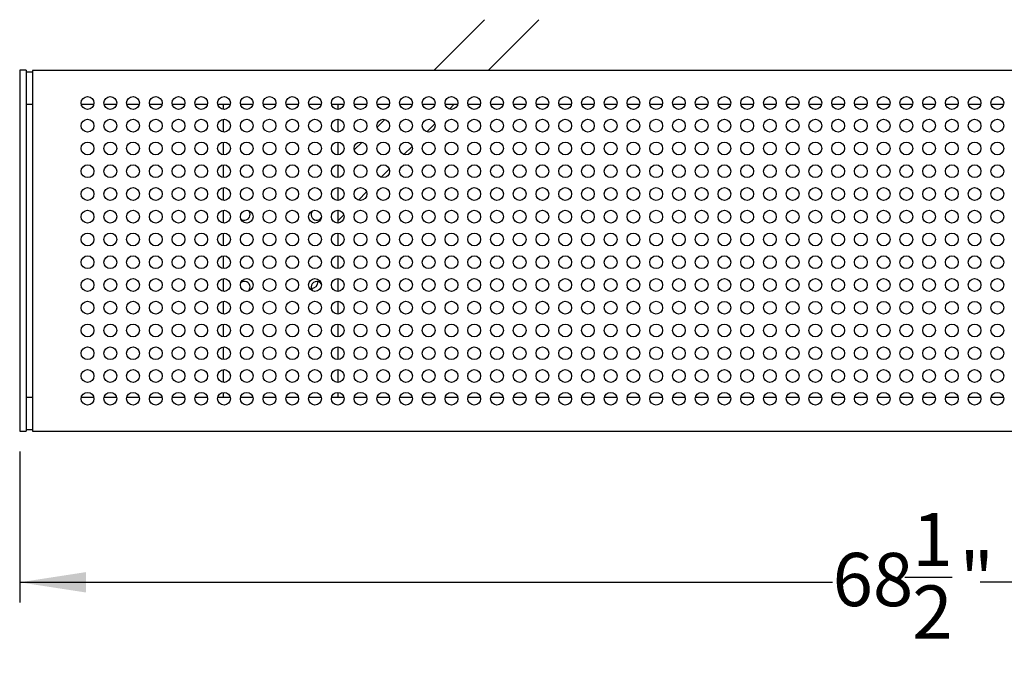
# Model space of a CAD drawing. Units: inches. Extents: x 0.1 to 8.5, y 0.3 to 10.8.
# Drawn here: x 0.4 to 2.3, y 4.1 to 5.3 of the extents above; entities that cross this region are included whole.
import ezdxf

# ---------------------------------------------------------------- set-up
doc = ezdxf.new("R2010")
doc.units = ezdxf.units.IN
doc.header["$MEASUREMENT"] = 0
doc.layers.add('FORMAT', color=7, linetype='Continuous')
doc.styles.add('SLDTEXTSTYLE0', font='TXT', dxfattribs={"width": 0.605})
doc.dimstyles.new('SLDDIMSTYLE1', dxfattribs={"dimtxt": 0.101115, "dimasz": 0.13, "dimexe": 0, "dimexo": 0.0625, "dimgap": 0.025279, "dimtad": 0, "dimtih": 1, "dimtoh": 1, "dimdec": 6, "dimlfac": 20, "dimrnd": 1e-09, "dimzin": 12, "dimdsep": 46, "dimlunit": 5, "dimtxsty": 'SLDTEXTSTYLE0', "dimsah": 1, "dimcen": 0.09, "dimadec": 0, "dimazin": 3, "dimtfac": 1, "dimtofl": 0, "dimtmove": 0, "dimatfit": 3, "dimfxl": 0, "dimfrac": 2, "dimtolj": 1, "dimtzin": 12, "dimarcsym": 0})

# ---------------------------------------------------------------- blocks, each defined once
blk = doc.blocks.new('_D_2')
at = {"layer": 'FORMAT', "color": 7}
for p, q in [((0.3771, 4.4779), (0.3771, 4.1827)), ((3.8021, 4.4779), (3.8021, 4.1826)), ((0.3771, 4.222), (1.9675, 4.222)), ((2.1087, 4.2323), (2.2013, 4.2323)), ((3.8021, 4.222), (2.2565, 4.222))]:
    blk.add_line(p, q, dxfattribs=at)
for points in [[(0.3771, 4.222), (0.5071, 4.202), (0.5071, 4.242)], [(3.8021, 4.222), (3.6721, 4.242), (3.6721, 4.202)]]:
    blk.add_solid(points, dxfattribs=at)
at = {"layer": 'FORMAT', "color": 7, "attachment_point": 1, "style": 'SLDTEXTSTYLE0'}
for s, insert, char_height in [('1', (2.1234, 4.3578), 0.1042), ('68', (1.9675, 4.2795), 0.10417), ('"', (2.2159, 4.2795), 0.1042), ('2', (2.1234, 4.2159), 0.1042)]:
    blk.add_mtext(s, dxfattribs=dict(at, insert=insert, char_height=char_height))

msp = doc.modelspace()

# ---------------------------------------------------------------- linework, layer by layer
at = {"color": 7, "linetype": 'Continuous', "lineweight": 25}
for p, q in [((1.28654923, 5.32236338), (1.18745772, 5.22327328)), ((1.39261601, 5.32236338), (1.29352374, 5.22327252)), ((0.3770926, 5.22348775), (0.37709235, 5.18849275)), ((0.3895926, 5.22348766), (0.3770926, 5.22348775)), ((0.3895926, 5.22348766), (0.38959235, 5.18849266)), ((0.40209259, 5.22327887), (0.40209234, 5.18829387)), ((3.77709259, 5.22325484), (0.40209259, 5.22327887)), ((0.40209257, 5.21954387), (0.38959257, 5.21954396)), ((0.37709235, 5.18849275), (0.37708782, 4.55229404)), ((0.38959235, 5.18849266), (0.38958782, 4.55229396)), ((0.40209234, 5.18829387), (0.40208782, 4.55229387)), ((0.38959212, 5.15704396), (0.40209212, 5.15704387)), ((0.49759467, 5.15704319), (0.52208957, 5.15704301)), ((0.54209467, 5.15704287), (0.56658957, 5.1570427)), ((0.58659467, 5.15704255), (0.61108957, 5.15704238)), ((0.63109467, 5.15704224), (0.65558957, 5.15704206)), ((0.67559467, 5.15704192), (0.70008957, 5.15704175)), ((0.72009467, 5.1570416), (0.74458957, 5.15704143)), ((0.76459467, 5.15704129), (0.78908957, 5.15704111)), ((0.77501593, 5.15704121), (0.77501586, 5.14717533)), ((0.80909467, 5.15704097), (0.83358957, 5.15704079)), ((0.85359467, 5.15704065), (0.87808957, 5.15704048)), ((0.89809467, 5.15704034), (0.92258957, 5.15704016)), ((0.94259467, 5.15704002), (0.96708957, 5.15703984)), ((0.98709467, 5.1570397), (1.01158957, 5.15703953)), ((1.00001586, 5.14705778), (1.00001593, 5.15703961)), ((1.03159467, 5.15703939), (1.05608957, 5.15703921)), ((1.07609467, 5.15703907), (1.10058957, 5.15703889)), ((1.12059467, 5.15703875), (1.14508957, 5.15703858)), ((1.12122225, 5.15703875), (1.12071039, 5.1565269)), ((1.16509467, 5.15703843), (1.18958957, 5.15703826)), ((1.20959467, 5.15703812), (1.23408957, 5.15703794)), ((1.22728826, 5.15703799), (1.21791958, 5.14766944)), ((1.25409467, 5.1570378), (1.27858957, 5.15703763)), ((1.29859467, 5.15703748), (1.32308957, 5.15703731)), ((1.34309467, 5.15703717), (1.36758957, 5.15703699)), ((1.38759467, 5.15703685), (1.41208957, 5.15703668)), ((1.43209467, 5.15703653), (1.45658957, 5.15703636)), ((1.47659467, 5.15703622), (1.50108957, 5.15703604)), ((1.52109467, 5.1570359), (1.54558957, 5.15703573)), ((1.56559467, 5.15703558), (1.59008957, 5.15703541)), ((1.61009467, 5.15703527), (1.63458957, 5.15703509)), ((1.65459467, 5.15703495), (1.67908957, 5.15703478)), ((1.69909467, 5.15703463), (1.72358957, 5.15703446)), ((1.74359467, 5.15703432), (1.76808957, 5.15703414)), ((1.78809467, 5.157034), (1.81258957, 5.15703383)), ((1.83259467, 5.15703368), (1.85708957, 5.15703351)), ((1.87709467, 5.15703337), (1.90158957, 5.15703319)), ((1.92159467, 5.15703305), (1.94608957, 5.15703288)), ((1.96609467, 5.15703273), (1.99058957, 5.15703256)), ((2.01059467, 5.15703242), (2.03508957, 5.15703224)), ((2.05509467, 5.1570321), (2.07958957, 5.15703192)), ((2.09959467, 5.15703178), (2.12408957, 5.15703161)), ((2.14409467, 5.15703147), (2.16858957, 5.15703129)), ((2.18859467, 5.15703115), (2.21308957, 5.15703097)), ((2.23309467, 5.15703083), (2.25758957, 5.15703066)), ((2.27759467, 5.15703052), (2.30208957, 5.15703034)), ((0.77501572, 5.12740709), (0.77501555, 5.10267533)), ((1.00001555, 5.10255778), (1.00001572, 5.12752144)), ((1.09135376, 5.12717069), (1.07621008, 5.11202722)), ((1.18921047, 5.11896074), (1.17341926, 5.10316975)), ((0.77501541, 5.08290709), (0.77501523, 5.05817533)), ((1.00001523, 5.05805778), (1.00001541, 5.08302144)), ((1.04685344, 5.082671), (1.03170976, 5.06752753)), ((1.14471016, 5.07446106), (1.12891894, 5.05867007)), ((0.77501509, 5.03840709), (0.77501491, 5.01367533)), ((1.00001491, 5.01355778), (1.00001509, 5.03852144)), ((1.00235313, 5.03817132), (1.00001507, 5.0358333)), ((1.10020984, 5.02996138), (1.08441863, 5.01417039)), ((0.77501477, 4.99390709), (0.7750146, 4.96917533)), ((1.0000146, 4.96905778), (1.00001477, 4.99402144)), ((1.05570952, 4.98546169), (1.03991831, 4.96967071)), ((0.77501446, 4.94940709), (0.77501428, 4.92467533)), ((1.00001428, 4.92455778), (1.00001446, 4.94952144)), ((1.0112092, 4.94096201), (1.00001432, 4.92976728)), ((0.77501414, 4.90490709), (0.77501396, 4.88017533)), ((1.00001396, 4.88005778), (1.00001414, 4.90502144)), ((0.77501382, 4.86040709), (0.77501365, 4.83567533)), ((1.00001364, 4.83555778), (1.00001382, 4.86052144)), ((1.00001333, 4.79105778), (1.00001351, 4.81602144)), ((0.7750135, 4.81590709), (0.77501333, 4.79117533)), ((0.96594742, 4.80731315), (0.96710549, 4.80594786)), ((0.77501319, 4.77140709), (0.77501301, 4.74667533)), ((1.00001301, 4.74655778), (1.00001319, 4.77152144)), ((0.77501287, 4.72690709), (0.7750127, 4.70217533)), ((1.00001269, 4.70205778), (1.00001287, 4.72702144)), ((0.77501255, 4.68240709), (0.77501238, 4.65767533)), ((1.00001238, 4.65755778), (1.00001256, 4.68252144)), ((0.77501224, 4.63790709), (0.77501206, 4.61317533)), ((1.00001206, 4.61305778), (1.00001224, 4.63802144)), ((0.77501192, 4.59340709), (0.77501185, 4.58354121)), ((1.00001185, 4.58353961), (1.00001192, 4.59352144)), ((0.40208804, 4.58354387), (0.38958804, 4.58354396)), ((0.52208549, 4.58354301), (0.49759059, 4.58354319)), ((0.56658549, 4.5835427), (0.54209059, 4.58354287)), ((0.61108549, 4.58354238), (0.58659059, 4.58354255)), ((0.65558549, 4.58354206), (0.63109059, 4.58354224)), ((0.70008549, 4.58354175), (0.67559059, 4.58354192)), ((0.74458549, 4.58354143), (0.72009059, 4.5835416)), ((0.78908549, 4.58354111), (0.76459059, 4.58354129)), ((0.83358549, 4.58354079), (0.80909059, 4.58354097)), ((0.87808549, 4.58354048), (0.85359059, 4.58354065)), ((0.92258549, 4.58354016), (0.89809059, 4.58354034)), ((0.96708549, 4.58353984), (0.94259059, 4.58354002)), ((1.01158549, 4.58353953), (0.98709059, 4.5835397)), ((1.05608549, 4.58353921), (1.03159059, 4.58353939)), ((1.10058549, 4.58353889), (1.07609059, 4.58353907)), ((1.14508549, 4.58353858), (1.12059059, 4.58353875)), ((1.18958549, 4.58353826), (1.16509059, 4.58353843)), ((1.23408549, 4.58353794), (1.20959059, 4.58353812)), ((1.27858549, 4.58353763), (1.25409059, 4.5835378)), ((1.32308549, 4.58353731), (1.29859059, 4.58353748)), ((1.36758549, 4.58353699), (1.34309059, 4.58353717)), ((1.41208549, 4.58353668), (1.38759059, 4.58353685)), ((1.45658549, 4.58353636), (1.43209059, 4.58353653)), ((1.50108549, 4.58353604), (1.47659059, 4.58353622)), ((1.54558549, 4.58353573), (1.52109059, 4.5835359)), ((1.59008549, 4.58353541), (1.56559059, 4.58353558)), ((1.63458549, 4.58353509), (1.61009059, 4.58353527)), ((1.67908549, 4.58353478), (1.65459059, 4.58353495)), ((1.72358549, 4.58353446), (1.69909059, 4.58353463)), ((1.76808549, 4.58353414), (1.74359059, 4.58353432)), ((1.81258549, 4.58353383), (1.78809059, 4.583534)), ((1.85708549, 4.58353351), (1.83259059, 4.58353368)), ((1.90158549, 4.58353319), (1.87709059, 4.58353337)), ((1.94608549, 4.58353288), (1.92159059, 4.58353305)), ((1.99058549, 4.58353256), (1.96609059, 4.58353273)), ((2.03508549, 4.58353224), (2.01059059, 4.58353242)), ((2.07958549, 4.58353192), (2.05509059, 4.5835321)), ((2.12408549, 4.58353161), (2.09959059, 4.58353178)), ((2.16858549, 4.58353129), (2.14409059, 4.58353147)), ((2.21308549, 4.58353097), (2.18859059, 4.58353115)), ((2.25758549, 4.58353066), (2.23309059, 4.58353083)), ((2.30208549, 4.58353034), (2.27759059, 4.58353052)), ((0.37708782, 4.55229404), (0.37708757, 4.51729904)), ((0.38958782, 4.55229396), (0.38958757, 4.51729896)), ((0.40208782, 4.55229387), (0.40208757, 4.51730887)), ((0.37708757, 4.51729904), (0.38958757, 4.51729896)), ((0.38958759, 4.52104396), (0.40208759, 4.52104387)), ((0.40208757, 4.51730887), (3.77708757, 4.51728484))]:
    msp.add_line(p, q, dxfattribs=at)
for centre in [(0.50984214, 5.1595431), (0.55434214, 5.15954278), (0.59884214, 5.15954247), (0.64334214, 5.15954215), (0.68784214, 5.15954183), (0.73234214, 5.15954152), (0.77684214, 5.1595412), (0.82134214, 5.15954088), (0.86584214, 5.15954057), (0.91034214, 5.15954025), (0.95484214, 5.15953993), (0.99934214, 5.15953961), (1.04384214, 5.1595393), (1.08834214, 5.15953898), (1.13284214, 5.15953866), (1.17734214, 5.15953835), (1.22184214, 5.15953803), (1.26634214, 5.15953771), (1.31084214, 5.1595374), (1.35534214, 5.15953708), (1.39984214, 5.15953676), (1.44434214, 5.15953645), (1.48884214, 5.15953613), (1.53334214, 5.15953581), (1.57784214, 5.1595355), (1.62234214, 5.15953518), (1.66684214, 5.15953486), (1.71134214, 5.15953455), (1.75584214, 5.15953423), (1.80034214, 5.15953391), (1.84484214, 5.1595336), (1.88934214, 5.15953328), (1.93384214, 5.15953296), (1.97834214, 5.15953265), (2.02284214, 5.15953233), (2.06734214, 5.15953201), (2.11184214, 5.1595317), (2.15634214, 5.15953138), (2.20084214, 5.15953106), (2.24534214, 5.15953074), (2.28984214, 5.15953043), (0.50984182, 5.1150431), (0.55434182, 5.11504278), (0.59884182, 5.11504247), (0.64334182, 5.11504215), (0.68784182, 5.11504183), (0.73234182, 5.11504152), (0.77684182, 5.1150412), (0.82134182, 5.11504088), (0.86584182, 5.11504057), (0.91034182, 5.11504025), (0.95484182, 5.11503993), (0.99934182, 5.11503961), (1.04384182, 5.1150393), (1.08834182, 5.11503898), (1.13284182, 5.11503866), (1.17734182, 5.11503835), (1.22184182, 5.11503803), (1.26634182, 5.11503771), (1.31084182, 5.1150374), (1.35534182, 5.11503708), (1.39984182, 5.11503676), (1.44434182, 5.11503645), (1.48884182, 5.11503613), (1.53334182, 5.11503581), (1.57784182, 5.1150355), (1.62234182, 5.11503518), (1.66684182, 5.11503486), (1.71134182, 5.11503455), (1.75584182, 5.11503423), (1.80034182, 5.11503391), (1.84484182, 5.1150336), (1.88934182, 5.11503328), (1.93384182, 5.11503296), (1.97834182, 5.11503265), (2.02284182, 5.11503233), (2.06734182, 5.11503201), (2.11184182, 5.1150317), (2.15634182, 5.11503138), (2.20084182, 5.11503106), (2.24534182, 5.11503074), (2.28984182, 5.11503043), (0.50984151, 5.0705431), (0.55434151, 5.07054278), (0.59884151, 5.07054247), (0.64334151, 5.07054215), (0.68784151, 5.07054183), (0.73234151, 5.07054152), (0.77684151, 5.0705412), (0.82134151, 5.07054088), (0.86584151, 5.07054057), (0.91034151, 5.07054025), (0.95484151, 5.07053993), (0.99934151, 5.07053961), (1.04384151, 5.0705393), (1.08834151, 5.07053898), (1.13284151, 5.07053866), (1.17734151, 5.07053835), (1.22184151, 5.07053803), (1.26634151, 5.07053771), (1.31084151, 5.0705374), (1.35534151, 5.07053708), (1.39984151, 5.07053676), (1.44434151, 5.07053645), (1.48884151, 5.07053613), (1.53334151, 5.07053581), (1.57784151, 5.0705355), (1.62234151, 5.07053518), (1.66684151, 5.07053486), (1.71134151, 5.07053455), (1.75584151, 5.07053423), (1.80034151, 5.07053391), (1.84484151, 5.0705336), (1.88934151, 5.07053328), (1.93384151, 5.07053296), (1.97834151, 5.07053265), (2.02284151, 5.07053233), (2.06734151, 5.07053201), (2.11184151, 5.0705317), (2.15634151, 5.07053138), (2.20084151, 5.07053106), (2.24534151, 5.07053074), (2.28984151, 5.07053043), (0.50984119, 5.0260431), (0.55434119, 5.02604278), (0.59884119, 5.02604247), (0.64334119, 5.02604215), (0.68784119, 5.02604183), (0.73234119, 5.02604152), (0.77684119, 5.0260412), (0.82134119, 5.02604088), (0.86584119, 5.02604057), (0.91034119, 5.02604025), (0.95484119, 5.02603993), (0.99934119, 5.02603961), (1.04384119, 5.0260393), (1.08834119, 5.02603898), (1.13284119, 5.02603866), (1.17734119, 5.02603835), (1.22184119, 5.02603803), (1.26634119, 5.02603771), (1.31084119, 5.0260374), (1.35534119, 5.02603708), (1.39984119, 5.02603676), (1.44434119, 5.02603645), (1.48884119, 5.02603613), (1.53334119, 5.02603581), (1.57784119, 5.0260355), (1.62234119, 5.02603518), (1.66684119, 5.02603486), (1.71134119, 5.02603455), (1.75584119, 5.02603423), (1.80034119, 5.02603391), (1.84484119, 5.0260336), (1.88934119, 5.02603328), (1.93384119, 5.02603296), (1.97834119, 5.02603265), (2.02284119, 5.02603233), (2.06734119, 5.02603201), (2.11184119, 5.0260317), (2.15634119, 5.02603138), (2.20084119, 5.02603106), (2.24534119, 5.02603074), (2.28984119, 5.02603043), (0.50984087, 4.9815431), (0.55434087, 4.98154278), (0.59884087, 4.98154247), (0.64334087, 4.98154215), (0.68784087, 4.98154183), (0.73234087, 4.98154152), (0.77684087, 4.9815412), (0.82134087, 4.98154088), (0.86584087, 4.98154057), (0.91034087, 4.98154025), (0.95484087, 4.98153993), (0.99934087, 4.98153961), (1.04384087, 4.9815393), (1.08834087, 4.98153898), (1.13284087, 4.98153866), (1.17734087, 4.98153835), (1.22184087, 4.98153803), (1.26634087, 4.98153771), (1.31084087, 4.9815374), (1.35534087, 4.98153708), (1.39984087, 4.98153676), (1.44434087, 4.98153645), (1.48884087, 4.98153613), (1.53334087, 4.98153581), (1.57784087, 4.9815355), (1.62234087, 4.98153518), (1.66684087, 4.98153486), (1.71134087, 4.98153455), (1.75584087, 4.98153423), (1.80034087, 4.98153391), (1.84484087, 4.9815336), (1.88934087, 4.98153328), (1.93384087, 4.98153296), (1.97834087, 4.98153265), (2.02284087, 4.98153233), (2.06734087, 4.98153201), (2.11184087, 4.9815317), (2.15634087, 4.98153138), (2.20084087, 4.98153106), (2.24534087, 4.98153074), (2.28984087, 4.98153043), (0.50984056, 4.9370431), (0.55434056, 4.93704278), (0.59884056, 4.93704247), (0.64334056, 4.93704215), (0.68784056, 4.93704183), (0.73234056, 4.93704152), (0.77684056, 4.9370412), (0.82134056, 4.93704088), (0.86584056, 4.93704057), (0.91034056, 4.93704025), (0.95484056, 4.93703993), (0.99934056, 4.93703961), (1.04384056, 4.9370393), (1.08834056, 4.93703898), (1.13284056, 4.93703866), (1.17734056, 4.93703835), (1.22184056, 4.93703803), (1.26634056, 4.93703771), (1.31084056, 4.9370374), (1.35534056, 4.93703708), (1.39984056, 4.93703676), (1.44434056, 4.93703645), (1.48884056, 4.93703613), (1.53334056, 4.93703581), (1.57784056, 4.9370355), (1.62234056, 4.93703518), (1.66684056, 4.93703486), (1.71134056, 4.93703455), (1.75584056, 4.93703423), (1.80034056, 4.93703391), (1.84484056, 4.9370336), (1.88934056, 4.93703328), (1.93384056, 4.93703296), (1.97834056, 4.93703265), (2.02284056, 4.93703233), (2.06734056, 4.93703201), (2.11184056, 4.9370317), (2.15634056, 4.93703138), (2.20084056, 4.93703106), (2.24534056, 4.93703074), (2.28984056, 4.93703043), (0.50984024, 4.8925431), (0.55434024, 4.89254278), (0.59884024, 4.89254247), (0.64334024, 4.89254215), (0.68784024, 4.89254183), (0.73234024, 4.89254152), (0.77684024, 4.8925412), (0.82134024, 4.89254088), (0.86584024, 4.89254057), (0.91034024, 4.89254025), (0.95484024, 4.89253993), (0.99934024, 4.89253961), (1.04384024, 4.8925393), (1.08834024, 4.89253898), (1.13284024, 4.89253866), (1.17734024, 4.89253835), (1.22184024, 4.89253803), (1.26634024, 4.89253771), (1.31084024, 4.8925374), (1.35534024, 4.89253708), (1.39984024, 4.89253676), (1.44434024, 4.89253645), (1.48884024, 4.89253613), (1.53334024, 4.89253581), (1.57784024, 4.8925355), (1.62234024, 4.89253518), (1.66684024, 4.89253486), (1.71134024, 4.89253455), (1.75584024, 4.89253423), (1.80034024, 4.89253391), (1.84484024, 4.8925336), (1.88934024, 4.89253328), (1.93384024, 4.89253296), (1.97834024, 4.89253265), (2.02284024, 4.89253233), (2.06734024, 4.89253201), (2.11184024, 4.8925317), (2.15634024, 4.89253138), (2.20084024, 4.89253106), (2.24534024, 4.89253074), (2.28984024, 4.89253043), (0.50983992, 4.8480431), (0.55433992, 4.84804278), (0.59883992, 4.84804247), (0.64333992, 4.84804215), (0.68783992, 4.84804183), (0.73233992, 4.84804152), (0.77683992, 4.8480412), (0.82133992, 4.84804088), (0.86583992, 4.84804057), (0.91033992, 4.84804025), (0.95483992, 4.84803993), (0.99933992, 4.84803961), (1.04383992, 4.8480393), (1.08833992, 4.84803898), (1.13283992, 4.84803866), (1.17733992, 4.84803835), (1.22183992, 4.84803803), (1.26633992, 4.84803771), (1.31083992, 4.8480374), (1.35533992, 4.84803708), (1.39983992, 4.84803676), (1.44433992, 4.84803645), (1.48883992, 4.84803613), (1.53333992, 4.84803581), (1.57783992, 4.8480355), (1.62233992, 4.84803518), (1.66683992, 4.84803486), (1.71133992, 4.84803455), (1.75583992, 4.84803423), (1.80033992, 4.84803391), (1.84483992, 4.8480336), (1.88933992, 4.84803328), (1.93383992, 4.84803296), (1.97833992, 4.84803265), (2.02283992, 4.84803233), (2.06733992, 4.84803201), (2.11183992, 4.8480317), (2.15633992, 4.84803138), (2.20083992, 4.84803106), (2.24533992, 4.84803074), (2.28983992, 4.84803043), (0.50983961, 4.8035431), (0.55433961, 4.80354278), (0.59883961, 4.80354247), (0.64333961, 4.80354215), (0.68783961, 4.80354183), (0.73233961, 4.80354152), (0.77683961, 4.8035412), (0.82133961, 4.80354088), (0.86583961, 4.80354057), (0.91033961, 4.80354025), (0.95483961, 4.80353993), (0.99933961, 4.80353961), (1.04383961, 4.8035393), (1.08833961, 4.80353898), (1.13283961, 4.80353866), (1.17733961, 4.80353835), (1.22183961, 4.80353803), (1.26633961, 4.80353771), (1.31083961, 4.8035374), (1.35533961, 4.80353708), (1.39983961, 4.80353676), (1.44433961, 4.80353645), (1.48883961, 4.80353613), (1.53333961, 4.80353581), (1.57783961, 4.8035355), (1.62233961, 4.80353518), (1.66683961, 4.80353486), (1.71133961, 4.80353455), (1.75583961, 4.80353423), (1.80033961, 4.80353391), (1.84483961, 4.8035336), (1.88933961, 4.80353328), (1.93383961, 4.80353296), (1.97833961, 4.80353265), (2.02283961, 4.80353233), (2.06733961, 4.80353201), (2.11183961, 4.8035317), (2.15633961, 4.80353138), (2.20083961, 4.80353106), (2.24533961, 4.80353074), (2.28983961, 4.80353043), (0.50983929, 4.7590431), (0.55433929, 4.75904278), (0.59883929, 4.75904247), (0.64333929, 4.75904215), (0.68783929, 4.75904183), (0.73233929, 4.75904152), (0.77683929, 4.7590412), (0.82133929, 4.75904088), (0.86583929, 4.75904057), (0.91033929, 4.75904025), (0.95483929, 4.75903993), (0.99933929, 4.75903961), (1.04383929, 4.7590393), (1.08833929, 4.75903898), (1.13283929, 4.75903866), (1.17733929, 4.75903835), (1.22183929, 4.75903803), (1.26633929, 4.75903771), (1.31083929, 4.7590374), (1.35533929, 4.75903708), (1.39983929, 4.75903676), (1.44433929, 4.75903645), (1.48883929, 4.75903613), (1.53333929, 4.75903581), (1.57783929, 4.7590355), (1.62233929, 4.75903518), (1.66683929, 4.75903486), (1.71133929, 4.75903455), (1.75583929, 4.75903423), (1.80033929, 4.75903391), (1.84483929, 4.7590336), (1.88933929, 4.75903328), (1.93383929, 4.75903296), (1.97833929, 4.75903265), (2.02283929, 4.75903233), (2.06733929, 4.75903201), (2.11183929, 4.7590317), (2.15633929, 4.75903138), (2.20083929, 4.75903106), (2.24533929, 4.75903074), (2.28983929, 4.75903043), (0.50983897, 4.7145431), (0.55433897, 4.71454278), (0.59883897, 4.71454247), (0.64333897, 4.71454215), (0.68783897, 4.71454183), (0.73233897, 4.71454152), (0.77683897, 4.7145412), (0.82133897, 4.71454088), (0.86583897, 4.71454057), (0.91033897, 4.71454025), (0.95483897, 4.71453993), (0.99933897, 4.71453961), (1.04383897, 4.7145393), (1.08833897, 4.71453898), (1.13283897, 4.71453866), (1.17733897, 4.71453835), (1.22183897, 4.71453803), (1.26633897, 4.71453771), (1.31083897, 4.7145374), (1.35533897, 4.71453708), (1.39983897, 4.71453676), (1.44433897, 4.71453645), (1.48883897, 4.71453613), (1.53333897, 4.71453581), (1.57783897, 4.7145355), (1.62233897, 4.71453518), (1.66683897, 4.71453486), (1.71133897, 4.71453455), (1.75583897, 4.71453423), (1.80033897, 4.71453391), (1.84483897, 4.7145336), (1.88933897, 4.71453328), (1.93383897, 4.71453296), (1.97833897, 4.71453265), (2.02283897, 4.71453233), (2.06733897, 4.71453201), (2.11183897, 4.7145317), (2.15633897, 4.71453138), (2.20083897, 4.71453106), (2.24533897, 4.71453074), (2.28983897, 4.71453043), (0.50983866, 4.6700431), (0.55433866, 4.67004278), (0.59883866, 4.67004247), (0.64333866, 4.67004215), (0.68783866, 4.67004183), (0.73233866, 4.67004152), (0.77683866, 4.6700412), (0.82133866, 4.67004088), (0.86583866, 4.67004057), (0.91033866, 4.67004025), (0.95483866, 4.67003993), (0.99933866, 4.67003961), (1.04383866, 4.6700393), (1.08833866, 4.67003898), (1.13283866, 4.67003866), (1.17733866, 4.67003835), (1.22183866, 4.67003803), (1.26633866, 4.67003771), (1.31083866, 4.6700374), (1.35533866, 4.67003708), (1.39983866, 4.67003676), (1.44433866, 4.67003645), (1.48883866, 4.67003613), (1.53333866, 4.67003581), (1.57783866, 4.6700355), (1.62233866, 4.67003518), (1.66683866, 4.67003486), (1.71133866, 4.67003455), (1.75583866, 4.67003423), (1.80033866, 4.67003391), (1.84483866, 4.6700336), (1.88933866, 4.67003328), (1.93383866, 4.67003296), (1.97833866, 4.67003265), (2.02283866, 4.67003233), (2.06733866, 4.67003201), (2.11183866, 4.6700317), (2.15633866, 4.67003138), (2.20083866, 4.67003106), (2.24533866, 4.67003074), (2.28983866, 4.67003043), (0.50983834, 4.6255431), (0.55433834, 4.62554278), (0.59883834, 4.62554247), (0.64333834, 4.62554215), (0.68783834, 4.62554183), (0.73233834, 4.62554152), (0.77683834, 4.6255412), (0.82133834, 4.62554088), (0.86583834, 4.62554057), (0.91033834, 4.62554025), (0.95483834, 4.62553993), (0.99933834, 4.62553961), (1.04383834, 4.6255393), (1.08833834, 4.62553898), (1.13283834, 4.62553866), (1.17733834, 4.62553835), (1.22183834, 4.62553803), (1.26633834, 4.62553771), (1.31083834, 4.6255374), (1.35533834, 4.62553708), (1.39983834, 4.62553676), (1.44433834, 4.62553645), (1.48883834, 4.62553613), (1.53333834, 4.62553581), (1.57783834, 4.6255355), (1.62233834, 4.62553518), (1.66683834, 4.62553486), (1.71133834, 4.62553455), (1.75583834, 4.62553423), (1.80033834, 4.62553391), (1.84483834, 4.6255336), (1.88933834, 4.62553328), (1.93383834, 4.62553296), (1.97833834, 4.62553265), (2.02283834, 4.62553233), (2.06733834, 4.62553201), (2.11183834, 4.6255317), (2.15633834, 4.62553138), (2.20083834, 4.62553106), (2.24533834, 4.62553074), (2.28983834, 4.62553043), (0.50983802, 4.5810431), (0.55433802, 4.58104278), (0.59883802, 4.58104247), (0.64333802, 4.58104215), (0.68783802, 4.58104183), (0.73233802, 4.58104152), (0.77683802, 4.5810412), (0.82133802, 4.58104088), (0.86583802, 4.58104057), (0.91033802, 4.58104025), (0.95483802, 4.58103993), (0.99933802, 4.58103961), (1.04383802, 4.5810393), (1.08833802, 4.58103898), (1.13283802, 4.58103866), (1.17733802, 4.58103835), (1.22183802, 4.58103803), (1.26633802, 4.58103771), (1.31083802, 4.5810374), (1.35533802, 4.58103708), (1.39983802, 4.58103676), (1.44433802, 4.58103645), (1.48883802, 4.58103613), (1.53333802, 4.58103581), (1.57783802, 4.5810355), (1.62233802, 4.58103518), (1.66683802, 4.58103486), (1.71133802, 4.58103455), (1.75583802, 4.58103423), (1.80033802, 4.58103391), (1.84483802, 4.5810336), (1.88933802, 4.58103328), (1.93383802, 4.58103296), (1.97833802, 4.58103265), (2.02283802, 4.58103233), (2.06733802, 4.58103201), (2.11183802, 4.5810317), (2.15633802, 4.58103138), (2.20083802, 4.58103106), (2.24533802, 4.58103074), (2.28983802, 4.58103043)]:
    msp.add_circle(centre, 0.0125, dxfattribs=at)
for centre, radius, start, end in [((0.81680372, 4.94100159), 0.0109375, 228.72606002, 49.03130442), ((0.81679304, 4.94100159), 0.0109375, 228.83510864, 49.05569512), ((0.95822507, 4.94100059), 0.0109375, 134.71365027, 324.25625693), ((0.81680271, 4.79958024), 0.0109375, 359.99959213, 131.27314952), ((0.81680271, 4.79958024), 0.0109375, 310.96785466, 359.99959213), ((0.95822407, 4.79957923), 0.0109375, 35.74293374, 179.99959213), ((0.95822407, 4.79957923), 0.0109375, 179.99959213, 225.28552738), ((0.94716492, 4.81062785), 0.0140625, 272.20923247, 357.84529943), ((0.95821339, 4.79957923), 0.0109375, 44.99959213, 90.00721268)]:
    msp.add_arc(centre, radius, start, end, dxfattribs=at)

# ---------------------------------------------------------------- dimensions: what is measured, and where the dimension line sits
at = {"layer": 'FORMAT', "color": 7}
dim = msp.add_linear_dim(base=(3.80208547, 4.22200834), p1=(0.37708757, 4.51729904), p2=(3.80208757, 4.51727466), angle=359.99959213, dimstyle='SLDDIMSTYLE1', dxfattribs=at)
dim.commit()
dim.dimension.update_dxf_attribs({"geometry": '_D_2', "text_midpoint": (2.11197212, 4.22202038), "dimtype": 160})

doc.saveas('drawing.dxf')
